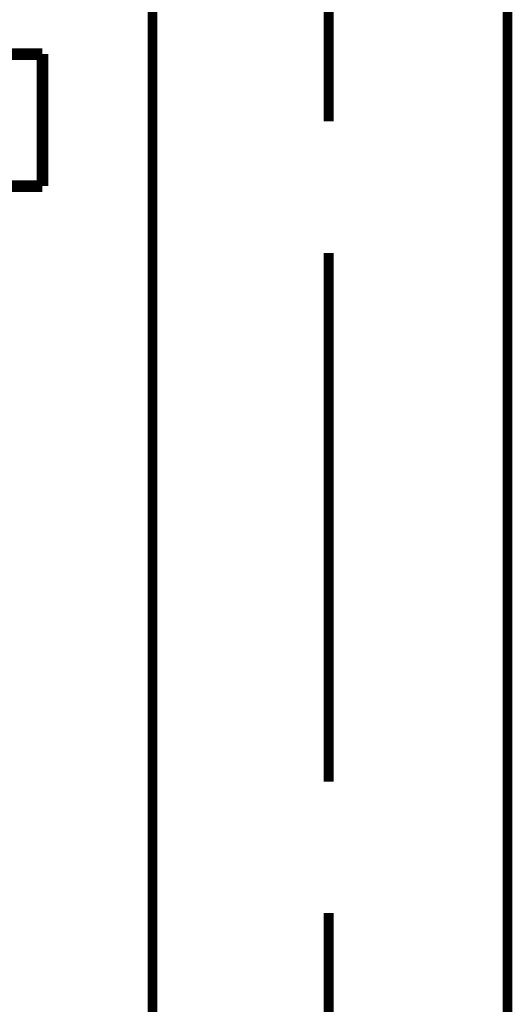
# Model space of a CAD drawing. Extents: x 79 to 709, y -248 to -11.
# Drawn here: x 215 to 220, y -189 to -180 of the extents above; entities that cross this region are included whole.
import ezdxf

# ---------------------------------------------------------------- set-up
doc = ezdxf.new("R2010")
doc.units = 0
doc.layers.add('LAYER_12', color=7, linetype='CONTINUOUS')

# ---------------------------------------------------------------- blocks, each defined once
blk = doc.blocks.new('AIGNBL0C020003')
at = {"layer": 'LAYER_12', "const_width": 0.0882}
for points in [[(216.6028, -225.8894), (216.6028, -180.0876)], [(219.8295, -225.8894), (219.8295, -180.0876)]]:
    blk.add_lwpolyline(points, dxfattribs=at)
blk = doc.blocks.new('AIGNBL0C020016')
at = {"layer": 'LAYER_12', "const_width": 0.0882}
for points in [[(218.2041, -180.0876), (218.2041, -181.2816)], [(218.2041, -182.475), (218.2041, -187.2761)], [(218.2041, -188.4694), (218.2041, -190.9417)]]:
    blk.add_lwpolyline(points, dxfattribs=at)
blk = doc.blocks.new('AIGNBL0C020057')
at = {"layer": 'LAYER_12', "const_width": 0.1058}
blk.add_lwpolyline([(215.6017, -180.6691), (213.8874, -180.6691)], dxfattribs=at)
blk = doc.blocks.new('AIGNBL0C020058')
at = {"layer": 'LAYER_12', "const_width": 0.1058}
blk.add_lwpolyline([(215.6017, -181.869), (215.6017, -180.6691)], dxfattribs=at)
blk = doc.blocks.new('AIGNBL0C02005A')
at = {"layer": 'LAYER_12', "const_width": 0.1058}
blk.add_lwpolyline([(213.8874, -181.869), (215.6017, -181.869)], dxfattribs=at)
blk = doc.blocks.new('AIGNBL0C010002')
at = {"layer": 'LAYER_12'}
for name in ['AIGNBL0C020016', 'AIGNBL0C020003', 'AIGNBL0C020057', 'AIGNBL0C020058', 'AIGNBL0C02005A']:
    blk.add_blockref(name, (0, 0), dxfattribs=at)

msp = doc.modelspace()

# ---------------------------------------------------------------- block references
at = {"layer": 'LAYER_12'}
msp.add_blockref('AIGNBL0C010002', (0, 0), dxfattribs=at)

doc.saveas('drawing.dxf')
